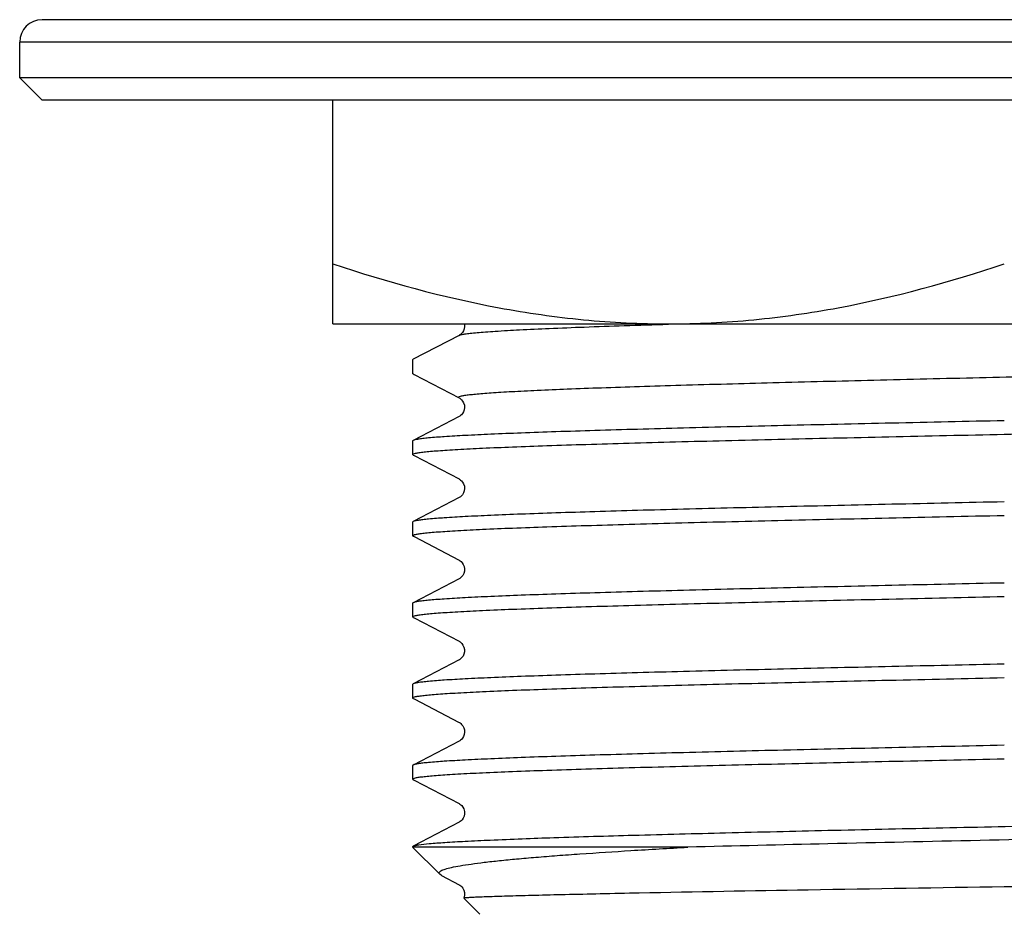
# Model space of a CAD drawing. Units: millimetres. Extents: x 43 to 1680, y 2961 to 3238.
# Drawn here: x 1388 to 1410, y 3002 to 3021 of the extents above; entities that cross this region are included whole.
import ezdxf

# ---------------------------------------------------------------- set-up
doc = ezdxf.new("R2010")
doc.units = ezdxf.units.MM
doc.layers.add('01', color=7, linetype='Continuous', lineweight=35)

msp = doc.modelspace()

# ---------------------------------------------------------------- linework, layer by layer
at = {"layer": '01', "lineweight": -2}
for p, q in [((1430.275, 3020.914), (1388.929, 3020.914)), ((1430.756, 3020.433), (1388.448, 3020.433)), ((1388.448, 3019.664), (1388.448, 3020.433)), ((1422.303, 3019.664), (1388.448, 3019.664)), ((1388.929, 3019.183), (1388.448, 3019.664)), ((1430.275, 3019.183), (1388.929, 3019.183)), ((1395.179, 3014.375), (1395.179, 3019.183)), ((1395.179, 3014.375), (1424.025, 3014.375)), ((1397.889, 3014.128), (1396.901, 3013.613)), ((1396.901, 3013.613), (1396.89, 3013.602)), ((1396.89, 3013.602), (1396.89, 3013.312)), ((1396.901, 3013.3), (1396.92, 3013.29)), ((1396.92, 3013.29), (1397.889, 3012.785)), ((1397.889, 3012.384), (1396.901, 3011.869)), ((1396.901, 3011.869), (1396.89, 3011.858)), ((1396.89, 3011.858), (1396.89, 3011.567)), ((1396.901, 3011.556), (1396.92, 3011.546)), ((1396.92, 3011.546), (1397.889, 3011.041)), ((1397.889, 3010.64), (1396.901, 3010.125)), ((1396.901, 3010.125), (1396.89, 3010.113)), ((1396.89, 3010.113), (1396.89, 3009.823)), ((1396.901, 3009.811), (1396.92, 3009.801)), ((1396.92, 3009.801), (1397.889, 3009.297)), ((1397.889, 3008.895), (1396.901, 3008.381)), ((1396.89, 3008.369), (1396.89, 3008.079)), ((1396.901, 3008.067), (1396.92, 3008.057)), ((1396.92, 3008.057), (1397.889, 3007.552)), ((1397.889, 3007.151), (1396.901, 3006.637)), ((1396.901, 3006.637), (1396.89, 3006.625)), ((1396.89, 3006.625), (1396.89, 3006.335)), ((1396.901, 3006.323), (1396.92, 3006.313)), ((1396.92, 3006.313), (1397.889, 3005.808)), ((1397.889, 3005.407), (1396.901, 3004.892)), ((1396.901, 3004.892), (1396.89, 3004.881)), ((1396.89, 3004.881), (1396.89, 3004.59)), ((1396.901, 3004.579), (1396.92, 3004.569)), ((1396.92, 3004.569), (1397.889, 3004.064)), ((1397.889, 3003.663), (1396.901, 3003.148)), ((1402.802, 3003.126), (1396.89, 3003.126)), ((1397.473, 3002.543), (1396.89, 3003.126)), ((1397.51, 3002.517), (1397.473, 3002.543)), ((1397.51, 3002.517), (1397.889, 3002.32)), ((1398.332, 3001.683), (1397.987, 3002.028))]:
    msp.add_line(p, q, dxfattribs=at)
for points in [[(1398.001, 3014.375), (1398.002, 3014.37), (1398.006, 3014.32), (1397.999, 3014.272), (1397.981, 3014.226), (1397.959, 3014.19), (1397.938, 3014.165), (1397.919, 3014.148), (1397.903, 3014.136), (1397.891, 3014.129), (1397.889, 3014.128)], [(1397.889, 3012.785), (1397.892, 3012.784), (1397.905, 3012.776), (1397.922, 3012.763), (1397.943, 3012.744), (1397.964, 3012.716), (1397.986, 3012.678), (1398.002, 3012.629), (1398.006, 3012.579), (1397.999, 3012.53), (1397.982, 3012.484), (1397.96, 3012.447), (1397.939, 3012.422), (1397.92, 3012.404), (1397.903, 3012.392), (1397.891, 3012.385), (1397.889, 3012.384)], [(1397.889, 3011.041), (1397.892, 3011.039), (1397.905, 3011.032), (1397.922, 3011.019), (1397.942, 3011), (1397.964, 3010.972), (1397.986, 3010.934), (1398.002, 3010.885), (1398.006, 3010.835), (1398, 3010.786), (1397.982, 3010.74), (1397.96, 3010.703), (1397.939, 3010.678), (1397.92, 3010.66), (1397.903, 3010.648), (1397.891, 3010.641), (1397.889, 3010.64)], [(1397.889, 3009.297), (1397.9, 3009.29), (1397.915, 3009.28), (1397.933, 3009.265), (1397.954, 3009.241), (1397.978, 3009.206), (1397.997, 3009.16), (1398.006, 3009.11), (1398.003, 3009.058), (1397.988, 3009.007), (1397.966, 3008.967), (1397.943, 3008.938), (1397.922, 3008.918), (1397.904, 3008.904), (1397.891, 3008.897), (1397.889, 3008.895)], [(1397.889, 3007.553), (1397.894, 3007.55), (1397.908, 3007.541), (1397.927, 3007.526), (1397.949, 3007.503), (1397.972, 3007.472), (1397.992, 3007.429), (1398.005, 3007.377), (1398.005, 3007.325), (1397.993, 3007.277), (1397.973, 3007.234), (1397.95, 3007.201), (1397.929, 3007.179), (1397.912, 3007.165), (1397.897, 3007.156), (1397.889, 3007.151)], [(1397.889, 3005.808), (1397.895, 3005.805), (1397.908, 3005.797), (1397.923, 3005.785), (1397.943, 3005.766), (1397.967, 3005.735), (1397.989, 3005.695), (1398.002, 3005.649), (1398.006, 3005.599), (1397.998, 3005.547), (1397.981, 3005.503), (1397.96, 3005.469), (1397.937, 3005.443), (1397.916, 3005.424), (1397.901, 3005.414), (1397.891, 3005.408), (1397.889, 3005.407)], [(1397.889, 3004.064), (1397.893, 3004.062), (1397.906, 3004.054), (1397.924, 3004.04), (1397.946, 3004.019), (1397.968, 3003.99), (1397.99, 3003.948), (1398.004, 3003.896), (1398.006, 3003.844), (1397.996, 3003.795), (1397.976, 3003.75), (1397.953, 3003.716), (1397.931, 3003.693), (1397.914, 3003.678), (1397.899, 3003.668), (1397.889, 3003.663)], [(1397.889, 3002.32), (1397.893, 3002.318), (1397.906, 3002.31), (1397.924, 3002.296), (1397.946, 3002.275), (1397.968, 3002.245), (1397.99, 3002.204), (1398.004, 3002.152), (1398.006, 3002.1), (1397.996, 3002.051), (1397.987, 3002.029)]]:
    msp.add_lwpolyline(points, dxfattribs=at)
msp.add_arc((1388.929, 3020.433), 0.481, 90, 180, dxfattribs=at)
for points, knots in [([(1395.179, 3015.664), (1396.346, 3015.275), (1398.129, 3014.786), (1400.558, 3014.436), (1401.78, 3014.375), (1402.391, 3014.375)], [0, 0, 0, 0, 0.501595, 0.751071, 1, 1, 1, 1]), ([(1402.391, 3014.375), (1403.001, 3014.375), (1404.223, 3014.436), (1406.652, 3014.786), (1408.436, 3015.275), (1409.602, 3015.664)], [0, 0, 0, 0, 0.248929, 0.498405, 1, 1, 1, 1]), ([(1397.889, 3014.128), (1397.903, 3014.136), (1397.946, 3014.146), (1398.025, 3014.161), (1398.139, 3014.175), (1398.285, 3014.19), (1398.465, 3014.204), (1398.768, 3014.225), (1399.225, 3014.251), (1399.862, 3014.28), (1400.612, 3014.31), (1401.466, 3014.339), (1402.07, 3014.358), (1402.388, 3014.368)], [0, 0, 0, 0, 0.010676, 0.028651, 0.053994, 0.086685, 0.126656, 0.173784, 0.288982, 0.430987, 0.59816, 0.788561, 1, 1, 1, 1]), ([(1397.889, 3012.785), (1397.885, 3012.787), (1397.88, 3012.79), (1397.876, 3012.8), (1397.883, 3012.808), (1397.903, 3012.817), (1397.947, 3012.829), (1398.02, 3012.842), (1398.121, 3012.855), (1398.249, 3012.868), (1398.404, 3012.882), (1398.587, 3012.895), (1398.796, 3012.909), (1399.031, 3012.922), (1399.292, 3012.936), (1399.688, 3012.955), (1400.242, 3012.978), (1400.973, 3013.005), (1401.787, 3013.032), (1403.015, 3013.069), (1404.694, 3013.115), (1406.833, 3013.168), (1409.078, 3013.222), (1411.344, 3013.275), (1413.543, 3013.328), (1415.59, 3013.382), (1417.165, 3013.427), (1418.291, 3013.465), (1419.015, 3013.492), (1419.649, 3013.519), (1420.186, 3013.545), (1420.621, 3013.572), (1420.918, 3013.595), (1421.101, 3013.615), (1421.198, 3013.628), (1421.266, 3013.641), (1421.303, 3013.651), (1421.315, 3013.657)], [0, 0, 0, 0, 0.000496, 0.000803, 0.001155, 0.001734, 0.003721, 0.00687, 0.011194, 0.016689, 0.023343, 0.031141, 0.040068, 0.050103, 0.06122, 0.073393, 0.100795, 0.13204, 0.166835, 0.204839, 0.288999, 0.38129, 0.478168, 0.575914, 0.670774, 0.759107, 0.83752, 0.872048, 0.903007, 0.930095, 0.953058, 0.971673, 0.98577, 0.991081, 0.995222, 0.998191, 1, 1, 1, 1]), ([(1396.901, 3013.3), (1396.9, 3013.301), (1396.895, 3013.303), (1396.89, 3013.308), (1396.89, 3013.312)], [0, 0, 0, 0, 0.346364, 1, 1, 1, 1]), ([(1409.602, 3012.003), (1410.407, 3012.021), (1411.987, 3012.055), (1414.286, 3012.107), (1416.109, 3012.152), (1417.461, 3012.188), (1418.374, 3012.214), (1419.206, 3012.241), (1419.952, 3012.267), (1420.602, 3012.293), (1421.153, 3012.319), (1421.546, 3012.342), (1421.807, 3012.36), (1421.961, 3012.373), (1422.087, 3012.386), (1422.185, 3012.399), (1422.254, 3012.412), (1422.29, 3012.421), (1422.303, 3012.428)], [0, 0, 0, 0, 0.189991, 0.373064, 0.542561, 0.620264, 0.692313, 0.758049, 0.816879, 0.868262, 0.911736, 0.946904, 0.961275, 0.973457, 0.983429, 0.991176, 0.996691, 1, 1, 1, 1]), ([(1409.602, 3012.294), (1408.797, 3012.276), (1407.217, 3012.242), (1404.918, 3012.19), (1403.096, 3012.145), (1401.743, 3012.109), (1400.83, 3012.083), (1399.998, 3012.056), (1399.253, 3012.03), (1398.602, 3012.004), (1398.052, 3011.978), (1397.607, 3011.952), (1397.304, 3011.93), (1397.117, 3011.911), (1397.019, 3011.898), (1396.95, 3011.885), (1396.914, 3011.876), (1396.901, 3011.869)], [0, 0, 0, 0, 0.189991, 0.373063, 0.542561, 0.620265, 0.692315, 0.758051, 0.81688, 0.868264, 0.911736, 0.946905, 0.973457, 0.983429, 0.991176, 0.996692, 1, 1, 1, 1]), ([(1396.89, 3011.567), (1396.89, 3011.574), (1396.917, 3011.587), (1396.959, 3011.597), (1397.039, 3011.611), (1397.144, 3011.623), (1397.282, 3011.637), (1397.448, 3011.65), (1397.643, 3011.664), (1397.961, 3011.683), (1398.428, 3011.706), (1399.067, 3011.733), (1399.808, 3011.76), (1400.643, 3011.787), (1401.565, 3011.814), (1402.563, 3011.841), (1403.63, 3011.868), (1405.157, 3011.905), (1407.154, 3011.95), (1408.776, 3011.985), (1409.602, 3012.003)], [0, 0, 0, 0, 0.001618, 0.005387, 0.011493, 0.01995, 0.03075, 0.043873, 0.059295, 0.076975, 0.118942, 0.169384, 0.227809, 0.293664, 0.366312, 0.445058, 0.529145, 0.61776, 0.805134, 1, 1, 1, 1]), ([(1396.901, 3011.556), (1396.9, 3011.557), (1396.895, 3011.559), (1396.89, 3011.564), (1396.89, 3011.567)], [0, 0, 0, 0, 0.346382, 1, 1, 1, 1]), ([(1409.602, 3010.549), (1408.797, 3010.532), (1407.217, 3010.497), (1404.918, 3010.445), (1403.096, 3010.401), (1401.743, 3010.365), (1400.83, 3010.338), (1399.998, 3010.312), (1399.253, 3010.286), (1398.602, 3010.26), (1398.052, 3010.234), (1397.607, 3010.208), (1397.304, 3010.186), (1397.117, 3010.166), (1397.019, 3010.154), (1396.95, 3010.141), (1396.914, 3010.131), (1396.901, 3010.125)], [0, 0, 0, 0, 0.189991, 0.373063, 0.542561, 0.620265, 0.692314, 0.758051, 0.81688, 0.868264, 0.911736, 0.946905, 0.973457, 0.983429, 0.991176, 0.996692, 1, 1, 1, 1]), ([(1396.89, 3009.823), (1396.89, 3009.83), (1396.917, 3009.842), (1396.959, 3009.853), (1397.039, 3009.866), (1397.144, 3009.879), (1397.282, 3009.893), (1397.448, 3009.906), (1397.643, 3009.919), (1397.961, 3009.939), (1398.428, 3009.962), (1399.067, 3009.989), (1399.808, 3010.016), (1400.643, 3010.042), (1401.565, 3010.069), (1402.563, 3010.097), (1403.63, 3010.124), (1405.157, 3010.16), (1407.154, 3010.206), (1408.776, 3010.241), (1409.602, 3010.259)], [0, 0, 0, 0, 0.001617, 0.005387, 0.011493, 0.019951, 0.03075, 0.043874, 0.059296, 0.076976, 0.118943, 0.169385, 0.227811, 0.293665, 0.366313, 0.445058, 0.529146, 0.61776, 0.805134, 1, 1, 1, 1]), ([(1396.901, 3009.811), (1396.9, 3009.812), (1396.895, 3009.815), (1396.89, 3009.82), (1396.89, 3009.823)], [0, 0, 0, 0, 0.346364, 1, 1, 1, 1]), ([(1409.602, 3008.805), (1408.797, 3008.788), (1407.217, 3008.753), (1404.918, 3008.701), (1403.096, 3008.657), (1401.743, 3008.62), (1400.83, 3008.594), (1399.998, 3008.568), (1399.253, 3008.542), (1398.602, 3008.516), (1398.052, 3008.49), (1397.658, 3008.467), (1397.397, 3008.448), (1397.243, 3008.435), (1397.117, 3008.422), (1397.019, 3008.41), (1396.95, 3008.397), (1396.914, 3008.387), (1396.901, 3008.381)], [0, 0, 0, 0, 0.189991, 0.373063, 0.54256, 0.620264, 0.692314, 0.75805, 0.816879, 0.868263, 0.911736, 0.946904, 0.961275, 0.973457, 0.983429, 0.991176, 0.996691, 1, 1, 1, 1]), ([(1396.89, 3008.079), (1396.89, 3008.086), (1396.917, 3008.098), (1396.959, 3008.108), (1397.039, 3008.122), (1397.144, 3008.135), (1397.282, 3008.148), (1397.448, 3008.162), (1397.643, 3008.175), (1397.961, 3008.194), (1398.428, 3008.218), (1399.067, 3008.244), (1399.808, 3008.271), (1400.643, 3008.298), (1401.564, 3008.325), (1402.563, 3008.352), (1403.63, 3008.379), (1405.157, 3008.416), (1407.154, 3008.461), (1408.776, 3008.497), (1409.602, 3008.515)], [0, 0, 0, 0, 0.001617, 0.005386, 0.011492, 0.01995, 0.030749, 0.043872, 0.059294, 0.076974, 0.11894, 0.169382, 0.227808, 0.293662, 0.36631, 0.445056, 0.529144, 0.617759, 0.805133, 1, 1, 1, 1]), ([(1396.901, 3008.381), (1396.9, 3008.38), (1396.895, 3008.377), (1396.89, 3008.373), (1396.89, 3008.369)], [0, 0, 0, 0, 0.345221, 1, 1, 1, 1]), ([(1396.901, 3008.067), (1396.9, 3008.068), (1396.895, 3008.071), (1396.89, 3008.075), (1396.89, 3008.079)], [0, 0, 0, 0, 0.346368, 1, 1, 1, 1]), ([(1409.602, 3007.061), (1408.797, 3007.043), (1407.217, 3007.009), (1404.918, 3006.957), (1403.096, 3006.912), (1401.743, 3006.876), (1400.83, 3006.85), (1399.998, 3006.824), (1399.253, 3006.797), (1398.602, 3006.771), (1398.052, 3006.745), (1397.607, 3006.72), (1397.304, 3006.697), (1397.117, 3006.678), (1397.019, 3006.665), (1396.95, 3006.653), (1396.914, 3006.643), (1396.901, 3006.637)], [0, 0, 0, 0, 0.189991, 0.373063, 0.542561, 0.620265, 0.692314, 0.758051, 0.81688, 0.868264, 0.911736, 0.946905, 0.973457, 0.983429, 0.991176, 0.996692, 1, 1, 1, 1]), ([(1396.89, 3006.335), (1396.89, 3006.342), (1396.917, 3006.354), (1396.959, 3006.364), (1397.039, 3006.378), (1397.144, 3006.391), (1397.282, 3006.404), (1397.448, 3006.417), (1397.643, 3006.431), (1397.961, 3006.45), (1398.428, 3006.473), (1399.067, 3006.5), (1399.808, 3006.527), (1400.643, 3006.554), (1401.565, 3006.581), (1402.563, 3006.608), (1403.63, 3006.635), (1405.157, 3006.672), (1407.154, 3006.717), (1408.776, 3006.753), (1409.602, 3006.771)], [0, 0, 0, 0, 0.001618, 0.005387, 0.011493, 0.019951, 0.03075, 0.043873, 0.059295, 0.076976, 0.118942, 0.169384, 0.22781, 0.293665, 0.366312, 0.445058, 0.529145, 0.61776, 0.805134, 1, 1, 1, 1]), ([(1396.901, 3006.323), (1396.9, 3006.324), (1396.895, 3006.326), (1396.89, 3006.331), (1396.89, 3006.335)], [0, 0, 0, 0, 0.346385, 1, 1, 1, 1]), ([(1409.602, 3005.317), (1408.797, 3005.299), (1407.217, 3005.265), (1404.918, 3005.213), (1403.096, 3005.168), (1401.743, 3005.132), (1400.83, 3005.106), (1399.998, 3005.079), (1399.253, 3005.053), (1398.602, 3005.027), (1398.052, 3005.001), (1397.607, 3004.975), (1397.304, 3004.953), (1397.117, 3004.934), (1397.019, 3004.921), (1396.95, 3004.908), (1396.914, 3004.899), (1396.901, 3004.892)], [0, 0, 0, 0, 0.189991, 0.373063, 0.542561, 0.620265, 0.692314, 0.758051, 0.81688, 0.868264, 0.911736, 0.946905, 0.973457, 0.983429, 0.991176, 0.996692, 1, 1, 1, 1]), ([(1396.89, 3004.59), (1396.89, 3004.597), (1396.917, 3004.61), (1396.959, 3004.62), (1397.039, 3004.634), (1397.144, 3004.646), (1397.282, 3004.66), (1397.448, 3004.673), (1397.643, 3004.687), (1397.961, 3004.706), (1398.428, 3004.729), (1399.067, 3004.756), (1399.808, 3004.783), (1400.643, 3004.81), (1401.565, 3004.837), (1402.563, 3004.864), (1403.63, 3004.891), (1405.157, 3004.928), (1407.154, 3004.973), (1408.776, 3005.008), (1409.602, 3005.026)], [0, 0, 0, 0, 0.001617, 0.005387, 0.011493, 0.019951, 0.03075, 0.043874, 0.059296, 0.076976, 0.118943, 0.169385, 0.227811, 0.293665, 0.366313, 0.445059, 0.529146, 0.61776, 0.805135, 1, 1, 1, 1]), ([(1396.901, 3004.579), (1396.9, 3004.58), (1396.895, 3004.582), (1396.89, 3004.587), (1396.89, 3004.59)], [0, 0, 0, 0, 0.346367, 1, 1, 1, 1]), ([(1397.021, 3003.176), (1397.095, 3003.188), (1397.282, 3003.207), (1397.614, 3003.232), (1398.052, 3003.257), (1398.834, 3003.294), (1400.038, 3003.338), (1401.724, 3003.388), (1403.685, 3003.439), (1405.853, 3003.49), (1408.152, 3003.541), (1410.503, 3003.592), (1412.821, 3003.643), (1414.697, 3003.686), (1416.121, 3003.722), (1417.109, 3003.748), (1418.032, 3003.773), (1418.88, 3003.799), (1419.647, 3003.825), (1420.327, 3003.851), (1420.912, 3003.876), (1421.338, 3003.898), (1421.628, 3003.917), (1421.806, 3003.929), (1421.958, 3003.942), (1422.083, 3003.955), (1422.179, 3003.967), (1422.251, 3003.98), (1422.29, 3003.99), (1422.314, 3004.002), (1422.314, 3004.009)], [0, 0, 0, 0, 0.008956, 0.022172, 0.039546, 0.060925, 0.114932, 0.182313, 0.260711, 0.347386, 0.439306, 0.533253, 0.62594, 0.714124, 0.755555, 0.79472, 0.831279, 0.864909, 0.895318, 0.922237, 0.945434, 0.964705, 0.972816, 0.979887, 0.985901, 0.990848, 0.994722, 0.997518, 0.999248, 1, 1, 1, 1]), ([(1422.303, 3003.707), (1422.284, 3003.697), (1422.223, 3003.685), (1422.108, 3003.667), (1421.938, 3003.65), (1421.716, 3003.632), (1421.442, 3003.614), (1421.117, 3003.596), (1420.743, 3003.578), (1420.151, 3003.553), (1419.301, 3003.522), (1418.161, 3003.487), (1416.874, 3003.451), (1415.464, 3003.415), (1413.953, 3003.379), (1411.813, 3003.33), (1409.092, 3003.271), (1405.898, 3003.201), (1403.805, 3003.151), (1402.802, 3003.126)], [0, 0, 0, 0, 0.003309, 0.009331, 0.018072, 0.02951, 0.043602, 0.060285, 0.079494, 0.101147, 0.151402, 0.210196, 0.276528, 0.349263, 0.42716, 0.508889, 0.678214, 0.84571, 1, 1, 1, 1]), ([(1396.901, 3003.148), (1396.903, 3003.149), (1396.914, 3003.154), (1396.925, 3003.157), (1396.933, 3003.159)], [0, 0, 0, 0, 0.196381, 1, 1, 1, 1]), ([(1396.933, 3003.159), (1396.939, 3003.161), (1396.968, 3003.168), (1396.997, 3003.173), (1397.021, 3003.176)], [0, 0, 0, 0, 0.201636, 1, 1, 1, 1]), ([(1397.473, 3002.543), (1397.467, 3002.548), (1397.458, 3002.56), (1397.459, 3002.582), (1397.475, 3002.602), (1397.517, 3002.63), (1397.602, 3002.661), (1397.74, 3002.696), (1397.927, 3002.732), (1398.161, 3002.768), (1398.442, 3002.804), (1398.769, 3002.84), (1399.139, 3002.876), (1399.551, 3002.912), (1400.005, 3002.948), (1400.685, 3002.997), (1401.622, 3003.058), (1402.394, 3003.103), (1402.802, 3003.126)], [0, 0, 0, 0, 0.004105, 0.00753, 0.011696, 0.017498, 0.035131, 0.061389, 0.096399, 0.140078, 0.192275, 0.252801, 0.321388, 0.397747, 0.481575, 0.572537, 0.774443, 1, 1, 1, 1]), ([(1421.748, 3002.559), (1421.745, 3002.557), (1421.737, 3002.554), (1421.713, 3002.547), (1421.663, 3002.54), (1421.583, 3002.531), (1421.475, 3002.523), (1421.338, 3002.514), (1421.174, 3002.505), (1420.983, 3002.496), (1420.674, 3002.484), (1420.224, 3002.469), (1419.609, 3002.451), (1418.899, 3002.433), (1418.101, 3002.416), (1417.223, 3002.398), (1415.916, 3002.373), (1414.149, 3002.343), (1411.918, 3002.308), (1410.384, 3002.284), (1409.602, 3002.272)], [0, 0, 0, 0, 0.000757, 0.002059, 0.006382, 0.013026, 0.021986, 0.033243, 0.04678, 0.062568, 0.080568, 0.123038, 0.17381, 0.232401, 0.298269, 0.370787, 0.449269, 0.621066, 0.807046, 1, 1, 1, 1]), ([(1409.602, 3002.272), (1408.198, 3002.251), (1405.583, 3002.21), (1402.969, 3002.164), (1401.759, 3002.139)], [0, 0, 0, 0, 0.537137, 1, 1, 1, 1]), ([(1401.759, 3002.139), (1401.479, 3002.133), (1400.949, 3002.121), (1400.203, 3002.105), (1399.642, 3002.092), (1399.246, 3002.081), (1398.989, 3002.074), (1398.761, 3002.068), (1398.562, 3002.061), (1398.392, 3002.055), (1398.252, 3002.05), (1398.154, 3002.045), (1398.091, 3002.041), (1398.056, 3002.039), (1398.028, 3002.036), (1398.007, 3002.034), (1397.995, 3002.032), (1397.988, 3002.031), (1397.987, 3002.029)], [0, 0, 0, 0, 0.222925, 0.421391, 0.593206, 0.668555, 0.736583, 0.79711, 0.849974, 0.895034, 0.932172, 0.961287, 0.972814, 0.982309, 0.989768, 0.995191, 0.998585, 1, 1, 1, 1]), ([(1397.987, 3002.029), (1397.987, 3002.029), (1397.987, 3002.028), (1397.988, 3002.028), (1397.988, 3002.028)], [0, 0, 0, 0, 0.427496, 1, 1, 1, 1])]:
    msp.add_open_spline(points, degree=3, knots=knots, dxfattribs=at)
for points in [[(1396.89, 3003.136), (1396.89, 3003.139), (1396.892, 3003.141), (1396.893, 3003.142)], [(1396.893, 3003.142), (1396.895, 3003.145), (1396.898, 3003.147), (1396.901, 3003.148)]]:
    msp.add_open_spline(points, degree=3, dxfattribs=at)

doc.saveas('drawing.dxf')
